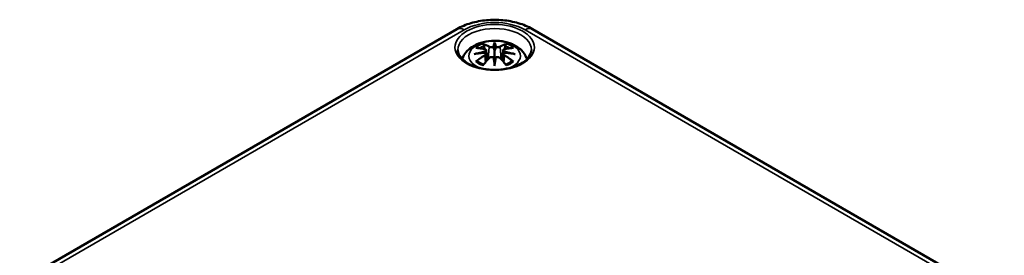
# Model space of a CAD drawing. Units: millimetres. Extents: x 0 to 420, y 0 to 297.
# Drawn here: x 135 to 185, y 69 to 81 of the extents above; entities that cross this region are included whole.
import ezdxf

# ---------------------------------------------------------------- set-up
doc = ezdxf.new("R2010")
doc.units = ezdxf.units.MM
doc.layers.add('Sichtbar (ISO)', color=7, linetype='Continuous', lineweight=50)
doc.layers.add('Sichtbar schmal (ISO)', color=7, linetype='Continuous', lineweight=35)

msp = doc.modelspace()

# ---------------------------------------------------------------- linework, layer by layer
at = {"layer": 'Sichtbar (ISO)'}
for p, q in [((135.037, 67.975), (157.311, 80.835)), ((161.159, 80.835), (185.201, 66.954)), ((159.235, 80.081), (159.235, 79.721)), ((158.805, 79.742), (158.858, 79.25)), ((158.805, 79.571), (158.842, 79.232)), ((159.664, 79.742), (159.611, 79.25)), ((159.664, 79.571), (159.628, 79.232)), ((159.235, 79.093), (159.235, 79.157))]:
    msp.add_line(p, q, dxfattribs=at)
for centre, major_axis, ratio, start_param, end_param in [((159.151, 80.196), (-0.129, 0.618), 0.036814, 2.026405, 2.439082), ((159.319, 80.196), (-0.129, -0.618), 0.036814, 0.70251, 1.115188), ((158.657, 79.911), (0.011, -0.684), 0.166237, 1.145796, 1.219537), ((159.151, 79.529), (0.131, -0.605), 0.006801, 0.908218, 1.320895), ((159.319, 79.529), (0.131, 0.605), 0.006801, 1.820698, 2.233375), ((159.812, 79.911), (0.011, 0.684), 0.166237, 1.922055, 1.995797)]:
    msp.add_ellipse(centre, major_axis=major_axis, ratio=ratio, start_param=start_param, end_param=end_param, dxfattribs=at)
for points, knots in [([(157.311, 80.835), (157.532, 80.962), (157.774, 81.062), (158.283, 81.212), (158.551, 81.262), (159.096, 81.312), (159.373, 81.312), (159.918, 81.262), (160.186, 81.212), (160.696, 81.062), (160.938, 80.962), (161.159, 80.835)], [0, 0, 0, 0, 0.314159, 0.314159, 0.628319, 0.628319, 0.942478, 0.942478, 1.256637, 1.256637, 1.570796, 1.570796, 1.570796, 1.570796]), ([(161.107, 79.769), (161.105, 79.653), (161.064, 79.535), (160.909, 79.32), (160.807, 79.224), (160.553, 79.056), (160.404, 78.984), (160.071, 78.866), (159.887, 78.822), (159.5, 78.767), (159.298, 78.757), (158.899, 78.774), (158.701, 78.8), (158.333, 78.885), (158.161, 78.944), (157.863, 79.086), (157.736, 79.169), (157.536, 79.348), (157.463, 79.444), (157.382, 79.616), (157.364, 79.693), (157.363, 79.769)], [2.368537, 2.368537, 2.368537, 2.368537, 2.751873, 2.751873, 3.072765, 3.072765, 3.379326, 3.379326, 3.687318, 3.687318, 3.997435, 3.997435, 4.308054, 4.308054, 4.617354, 4.617354, 4.924229, 4.924229, 5.233235, 5.233235, 5.485444, 5.485444, 5.485444, 5.485444]), ([(157.587, 79.306), (157.59, 79.315), (157.593, 79.324), (157.638, 79.45), (157.7, 79.554), (157.861, 79.756), (157.964, 79.847), (158.217, 80.017), (158.37, 80.086), (158.705, 80.193), (158.887, 80.226), (159.254, 80.25), (159.438, 80.242), (159.797, 80.185), (159.974, 80.135), (160.305, 79.988), (160.461, 79.891), (160.707, 79.648), (160.804, 79.514), (160.872, 79.338), (160.878, 79.322), (160.883, 79.306)], [4.116018, 4.116018, 4.116018, 4.116018, 4.133136, 4.133136, 4.357122, 4.357122, 4.636026, 4.636026, 4.993797, 4.993797, 5.383142, 5.383142, 5.767473, 5.767473, 6.153925, 6.153925, 6.539044, 6.539044, 6.848534, 6.848534, 6.879557, 6.879557, 6.879557, 6.879557]), ([(158.269, 79.875), (158.269, 79.875), (158.27, 79.875), (158.279, 79.877), (158.289, 79.877), (158.298, 79.877)], [-0.000213151, -0.000213151, -0.000213151, -0.000213151, 0, 0, 0.006020995, 0.006020995, 0.006020995, 0.006020995]), ([(158.298, 79.877), (158.326, 79.875), (158.355, 79.872), (158.411, 79.867), (158.44, 79.863), (158.498, 79.855), (158.527, 79.851), (158.585, 79.841), (158.614, 79.835), (158.673, 79.823), (158.703, 79.816), (158.733, 79.809)], [2.7936645, 2.7936645, 2.7936645, 2.7936645, 2.8281249, 2.8281249, 2.8625854, 2.8625854, 2.8970458, 2.8970458, 2.9315063, 2.9315063, 2.9659667, 2.9659667, 2.9659667, 2.9659667]), ([(158.662, 80.05), (158.661, 80.051), (158.66, 80.052), (158.656, 80.059), (158.653, 80.065), (158.646, 80.079), (158.644, 80.085), (158.641, 80.09), (158.641, 80.09), (158.641, 80.09)], [0.05525613, 0.05525613, 0.05525613, 0.05525613, 0.05672679, 0.05672679, 0.06404295, 0.06404295, 0.07427675, 0.07427675, 0.07452176, 0.07452176, 0.07452176, 0.07452176]), ([(158.662, 80.05), (158.663, 80.048), (158.664, 80.047), (158.671, 80.036), (158.678, 80.023), (158.686, 80.001), (158.689, 79.99), (158.691, 79.979)], [0.03721232, 0.03721232, 0.03721232, 0.03721232, 0.03823639, 0.03823639, 0.04585762, 0.04585762, 0.05210577, 0.05210577, 0.05210577, 0.05210577]), ([(158.733, 79.809), (158.74, 79.807), (158.747, 79.805), (158.76, 79.799), (158.767, 79.796), (158.778, 79.789), (158.783, 79.784), (158.793, 79.774), (158.797, 79.768), (158.803, 79.756), (158.805, 79.749), (158.805, 79.742)], [0.16533437, 0.16533437, 0.16533437, 0.16533437, 0.16998691, 0.16998691, 0.17463945, 0.17463945, 0.17929198, 0.17929198, 0.18394452, 0.18394452, 0.18859706, 0.18859706, 0.18859706, 0.18859706]), ([(159.187, 79.923), (159.186, 79.926), (159.185, 79.929), (159.182, 79.934), (159.18, 79.937), (159.176, 79.941), (159.173, 79.943), (159.168, 79.946), (159.166, 79.947), (159.163, 79.948), (159.163, 79.948), (159.163, 79.948)], [0, 0, 0, 0, 0.001839132, 0.001839132, 0.003776606, 0.003776606, 0.005601033, 0.005601033, 0.007464701, 0.007464701, 0.007505488, 0.007505488, 0.007505488, 0.007505488]), ([(159.235, 80.159), (159.235, 80.159), (159.235, 80.159), (159.235, 80.138), (159.235, 80.114), (159.235, 80.093), (159.235, 80.089), (159.235, 80.084), (159.235, 80.082), (159.235, 80.081)], [-0.02418649, -0.02418649, -0.02418649, -0.02418649, -0.02384234, -0.02384234, -0.00425843, -0.00425843, -0.00098565, -0.00098565, 0, 0, 0, 0]), ([(159.283, 79.923), (159.283, 79.923), (159.283, 79.923), (159.283, 79.921), (159.283, 79.92), (159.282, 79.919)], [0.012532802, 0.012532802, 0.012532802, 0.012532802, 0.012775146, 0.012775146, 0.014086245, 0.014086245, 0.014086245, 0.014086245]), ([(159.307, 79.948), (159.307, 79.948), (159.307, 79.948), (159.304, 79.947), (159.301, 79.946), (159.296, 79.943), (159.294, 79.941), (159.289, 79.937), (159.287, 79.934), (159.285, 79.929), (159.284, 79.926), (159.283, 79.923)], [-0.000040907, -0.000040907, -0.000040907, -0.000040907, 0, 0, 0.001869145, 0.001869145, 0.003698934, 0.003698934, 0.005642101, 0.005642101, 0.007486638, 0.007486638, 0.007486638, 0.007486638]), ([(159.664, 79.742), (159.665, 79.749), (159.667, 79.756), (159.673, 79.768), (159.677, 79.774), (159.686, 79.784), (159.692, 79.789), (159.703, 79.796), (159.709, 79.799), (159.723, 79.805), (159.73, 79.807), (159.737, 79.809)], [0.14207168, 0.14207168, 0.14207168, 0.14207168, 0.14672422, 0.14672422, 0.15137675, 0.15137675, 0.15602929, 0.15602929, 0.16068183, 0.16068183, 0.16533437, 0.16533437, 0.16533437, 0.16533437]), ([(159.737, 79.809), (159.767, 79.816), (159.796, 79.823), (159.855, 79.835), (159.885, 79.841), (159.943, 79.851), (159.972, 79.855), (160.03, 79.863), (160.058, 79.867), (160.115, 79.872), (160.143, 79.875), (160.172, 79.877)], [3.3172186, 3.3172186, 3.3172186, 3.3172186, 3.351679, 3.351679, 3.3861395, 3.3861395, 3.4205999, 3.4205999, 3.4550604, 3.4550604, 3.4895209, 3.4895209, 3.4895209, 3.4895209]), ([(159.778, 79.979), (159.78, 79.99), (159.784, 80.001), (159.792, 80.023), (159.799, 80.036), (159.806, 80.047), (159.807, 80.048), (159.808, 80.05)], [0.0701982, 0.0701982, 0.0701982, 0.0701982, 0.07644635, 0.07644635, 0.08406758, 0.08406758, 0.08509165, 0.08509165, 0.08509165, 0.08509165]), ([(159.828, 80.09), (159.828, 80.09), (159.828, 80.09), (159.826, 80.085), (159.823, 80.078), (159.816, 80.064), (159.813, 80.057), (159.808, 80.05), (159.808, 80.05), (159.808, 80.05)], [-0.0002133, -0.0002133, -0.0002133, -0.0002133, 0, 0, 0.00914203, 0.00914203, 0.01622314, 0.01622314, 0.01656702, 0.01656702, 0.01656702, 0.01656702]), ([(160.172, 79.877), (160.181, 79.877), (160.19, 79.877), (160.2, 79.875), (160.2, 79.875), (160.201, 79.875)], [0.067360952, 0.067360952, 0.067360952, 0.067360952, 0.074277719, 0.074277719, 0.074522912, 0.074522912, 0.074522912, 0.074522912]), ([(158.196, 79.56), (158.197, 79.56), (158.198, 79.56), (158.236, 79.57), (158.27, 79.578), (158.299, 79.582)], [-0.02418649, -0.02418649, -0.02418649, -0.02418649, -0.02384234, -0.02384234, -0.01301311, -0.01301311, -0.01301311, -0.01301311]), ([(158.76, 79.632), (158.729, 79.631), (158.698, 79.629), (158.636, 79.624), (158.605, 79.621), (158.543, 79.615), (158.512, 79.612), (158.451, 79.605), (158.42, 79.601), (158.359, 79.592), (158.329, 79.587), (158.299, 79.582)], [3.2877884, 3.2877884, 3.2877884, 3.2877884, 3.3174381, 3.3174381, 3.3470878, 3.3470878, 3.3767375, 3.3767375, 3.4063873, 3.4063873, 3.436037, 3.436037, 3.436037, 3.436037]), ([(158.653, 79.009), (158.673, 79.034), (158.694, 79.059), (158.735, 79.108), (158.755, 79.133), (158.796, 79.18), (158.817, 79.204), (158.858, 79.25), (158.879, 79.273), (158.92, 79.318), (158.941, 79.34), (158.961, 79.361)], [2.8000643, 2.8000643, 2.8000643, 2.8000643, 2.8332448, 2.8332448, 2.8664253, 2.8664253, 2.8996057, 2.8996057, 2.9327862, 2.9327862, 2.9659667, 2.9659667, 2.9659667, 2.9659667]), ([(158.751, 79.71), (158.752, 79.71), (158.752, 79.71), (158.753, 79.709), (158.755, 79.707), (158.758, 79.703), (158.759, 79.701), (158.762, 79.695), (158.764, 79.692), (158.766, 79.687), (158.767, 79.684), (158.767, 79.681)], [-0.000040907, -0.000040907, -0.000040907, -0.000040907, 0, 0, 0.001869145, 0.001869145, 0.003698934, 0.003698934, 0.005642102, 0.005642102, 0.007486638, 0.007486638, 0.007486638, 0.007486638]), ([(158.763, 79.632), (158.762, 79.632), (158.762, 79.632), (158.759, 79.632), (158.758, 79.632), (158.755, 79.63), (158.753, 79.629), (158.752, 79.627), (158.752, 79.627), (158.751, 79.627)], [0.002623384, 0.002623384, 0.002623384, 0.002623384, 0.003776606, 0.003776606, 0.005601033, 0.005601033, 0.007464701, 0.007464701, 0.007505488, 0.007505488, 0.007505488, 0.007505488]), ([(158.763, 79.632), (158.768, 79.629), (158.772, 79.626), (158.78, 79.619), (158.784, 79.616), (158.79, 79.608), (158.793, 79.604), (158.798, 79.595), (158.801, 79.591), (158.804, 79.581), (158.805, 79.576), (158.805, 79.571)], [0.1225087, 0.1225087, 0.1225087, 0.1225087, 0.12578722, 0.12578722, 0.12906573, 0.12906573, 0.13234425, 0.13234425, 0.13562276, 0.13562276, 0.13890128, 0.13890128, 0.13890128, 0.13890128]), ([(158.767, 79.681), (158.767, 79.681), (158.768, 79.681), (158.768, 79.679), (158.768, 79.678), (158.768, 79.677)], [0.012532802, 0.012532802, 0.012532802, 0.012532802, 0.012775146, 0.012775146, 0.014086245, 0.014086245, 0.014086245, 0.014086245]), ([(158.961, 79.361), (158.972, 79.372), (158.984, 79.381), (159.011, 79.396), (159.026, 79.402), (159.057, 79.41), (159.074, 79.412), (159.106, 79.412), (159.122, 79.411), (159.154, 79.403), (159.168, 79.398), (159.181, 79.39)], [0.16533437, 0.16533437, 0.16533437, 0.16533437, 0.17389707, 0.17389707, 0.18245978, 0.18245978, 0.19102249, 0.19102249, 0.19958519, 0.19958519, 0.2081479, 0.2081479, 0.2081479, 0.2081479]), ([(159.163, 79.39), (159.163, 79.39), (159.163, 79.39), (159.166, 79.391), (159.168, 79.391), (159.173, 79.392), (159.176, 79.392), (159.18, 79.391), (159.182, 79.39), (159.185, 79.387), (159.186, 79.385), (159.187, 79.383)], [-0.000040907, -0.000040907, -0.000040907, -0.000040907, 0, 0, 0.001869145, 0.001869145, 0.003698934, 0.003698934, 0.005642101, 0.005642101, 0.007486638, 0.007486638, 0.007486638, 0.007486638]), ([(159.187, 79.383), (159.187, 79.383), (159.187, 79.383), (159.187, 79.382), (159.187, 79.381), (159.187, 79.38)], [0.012532802, 0.012532802, 0.012532802, 0.012532802, 0.012775146, 0.012775146, 0.014086245, 0.014086245, 0.014086245, 0.014086245]), ([(159.235, 79.721), (159.235, 79.665), (159.235, 79.611), (159.235, 79.435), (159.235, 79.29), (159.235, 79.157)], [-16.8919072, -16.8919072, -16.8919072, -16.8919072, -16.8584313, -16.8584313, -16.7730823, -16.7730823, -16.7730823, -16.7730823]), ([(159.283, 79.383), (159.284, 79.385), (159.285, 79.387), (159.287, 79.39), (159.289, 79.391), (159.294, 79.392), (159.296, 79.392), (159.301, 79.391), (159.304, 79.391), (159.307, 79.39), (159.307, 79.39), (159.307, 79.39)], [0, 0, 0, 0, 0.001839132, 0.001839132, 0.003776606, 0.003776606, 0.005601033, 0.005601033, 0.007464701, 0.007464701, 0.007505488, 0.007505488, 0.007505488, 0.007505488]), ([(159.288, 79.39), (159.301, 79.398), (159.316, 79.403), (159.347, 79.411), (159.363, 79.412), (159.396, 79.412), (159.412, 79.41), (159.444, 79.402), (159.459, 79.396), (159.486, 79.381), (159.498, 79.372), (159.508, 79.361)], [0.12252084, 0.12252084, 0.12252084, 0.12252084, 0.13108355, 0.13108355, 0.13964625, 0.13964625, 0.14820896, 0.14820896, 0.15677166, 0.15677166, 0.16533437, 0.16533437, 0.16533437, 0.16533437]), ([(159.508, 79.361), (159.529, 79.34), (159.55, 79.318), (159.591, 79.273), (159.612, 79.25), (159.653, 79.204), (159.674, 79.18), (159.715, 79.133), (159.735, 79.108), (159.776, 79.059), (159.796, 79.034), (159.817, 79.009)], [3.3172186, 3.3172186, 3.3172186, 3.3172186, 3.3503991, 3.3503991, 3.3835796, 3.3835796, 3.4167601, 3.4167601, 3.4499405, 3.4499405, 3.483121, 3.483121, 3.483121, 3.483121]), ([(159.664, 79.571), (159.665, 79.576), (159.666, 79.581), (159.669, 79.591), (159.671, 79.595), (159.676, 79.604), (159.679, 79.608), (159.686, 79.616), (159.69, 79.619), (159.698, 79.626), (159.702, 79.629), (159.706, 79.632)], [0.35710183, 0.35710183, 0.35710183, 0.35710183, 0.36038035, 0.36038035, 0.36365886, 0.36365886, 0.36693738, 0.36693738, 0.37021589, 0.37021589, 0.37349441, 0.37349441, 0.37349441, 0.37349441]), ([(159.702, 79.681), (159.703, 79.684), (159.704, 79.687), (159.706, 79.692), (159.707, 79.695), (159.71, 79.701), (159.712, 79.703), (159.715, 79.707), (159.717, 79.709), (159.718, 79.71), (159.718, 79.71), (159.718, 79.71)], [0, 0, 0, 0, 0.001839132, 0.001839132, 0.003776606, 0.003776606, 0.005601033, 0.005601033, 0.007464701, 0.007464701, 0.007505488, 0.007505488, 0.007505488, 0.007505488]), ([(159.718, 79.627), (159.718, 79.627), (159.718, 79.627), (159.717, 79.629), (159.715, 79.63), (159.712, 79.632), (159.71, 79.632), (159.708, 79.632), (159.707, 79.632), (159.706, 79.632)], [-0.000040907, -0.000040907, -0.000040907, -0.000040907, 0, 0, 0.001869145, 0.001869145, 0.003698934, 0.003698934, 0.004855544, 0.004855544, 0.004855544, 0.004855544]), ([(160.171, 79.582), (160.141, 79.587), (160.11, 79.592), (160.049, 79.601), (160.019, 79.605), (159.958, 79.612), (159.927, 79.615), (159.865, 79.621), (159.834, 79.624), (159.772, 79.629), (159.741, 79.631), (159.71, 79.632)], [2.8471483, 2.8471483, 2.8471483, 2.8471483, 2.876798, 2.876798, 2.9064478, 2.9064478, 2.9360975, 2.9360975, 2.9657472, 2.9657472, 2.9953969, 2.9953969, 2.9953969, 2.9953969]), ([(160.171, 79.582), (160.2, 79.578), (160.234, 79.57), (160.271, 79.56), (160.273, 79.56), (160.274, 79.56)], [-0.02286208, -0.02286208, -0.02286208, -0.02286208, 0, 0, 0.00072655, 0.00072655, 0.00072655, 0.00072655]), ([(158.339, 79.202), (158.338, 79.202), (158.337, 79.202), (158.329, 79.201), (158.32, 79.201), (158.298, 79.198), (158.284, 79.195), (158.27, 79.19), (158.269, 79.19), (158.269, 79.189)], [0.05525664, 0.05525664, 0.05525664, 0.05525664, 0.05672921, 0.05672921, 0.06404696, 0.06404696, 0.07427772, 0.07427772, 0.07452291, 0.07452291, 0.07452291, 0.07452291]), ([(158.339, 79.202), (158.341, 79.202), (158.342, 79.202), (158.353, 79.202), (158.364, 79.198), (158.374, 79.192), (158.377, 79.19), (158.38, 79.188)], [0.03721232, 0.03721232, 0.03721232, 0.03721232, 0.03823639, 0.03823639, 0.04585762, 0.04585762, 0.04849699, 0.04849699, 0.04849699, 0.04849699]), ([(158.664, 79.022), (158.644, 79.029), (158.626, 79.037), (158.585, 79.055), (158.562, 79.066), (158.52, 79.088), (158.5, 79.1), (158.462, 79.124), (158.444, 79.136), (158.41, 79.162), (158.394, 79.175), (158.38, 79.188)], [2.9435007, 2.9435007, 2.9435007, 2.9435007, 3.0117279, 3.0117279, 3.0980618, 3.0980618, 3.1843956, 3.1843956, 3.2707294, 3.2707294, 3.3570633, 3.3570633, 3.3570633, 3.3570633]), ([(158.641, 78.974), (158.641, 78.975), (158.641, 78.975), (158.644, 78.987), (158.646, 78.997), (158.651, 79.006), (158.652, 79.008), (158.653, 79.009)], [-0.0002133, -0.0002133, -0.0002133, -0.0002133, 0, 0, 0.00914203, 0.00914203, 0.0112954, 0.0112954, 0.0112954, 0.0112954]), ([(159.235, 78.96), (159.235, 78.961), (159.235, 78.962), (159.235, 79.018), (159.235, 79.062), (159.235, 79.085), (159.235, 79.089), (159.235, 79.092), (159.235, 79.093), (159.235, 79.093)], [-0.02418649, -0.02418649, -0.02418649, -0.02418649, -0.02384234, -0.02384234, -0.00425843, -0.00425843, -0.00098565, -0.00098565, 0, 0, 0, 0]), ([(160.09, 79.188), (160.075, 79.175), (160.06, 79.162), (160.026, 79.136), (160.008, 79.124), (159.97, 79.1), (159.949, 79.088), (159.907, 79.066), (159.885, 79.055), (159.844, 79.037), (159.825, 79.029), (159.806, 79.022)], [1.3553257, 1.3553257, 1.3553257, 1.3553257, 1.4416595, 1.4416595, 1.5279934, 1.5279934, 1.6143272, 1.6143272, 1.7006611, 1.7006611, 1.7688882, 1.7688882, 1.7688882, 1.7688882]), ([(159.817, 79.009), (159.818, 79.007), (159.819, 79.006), (159.824, 78.997), (159.826, 78.987), (159.828, 78.975), (159.828, 78.975), (159.828, 78.974)], [0.06130162, 0.06130162, 0.06130162, 0.06130162, 0.06404295, 0.06404295, 0.07427675, 0.07427675, 0.07452176, 0.07452176, 0.07452176, 0.07452176]), ([(160.09, 79.188), (160.093, 79.19), (160.095, 79.192), (160.106, 79.198), (160.117, 79.202), (160.128, 79.202), (160.129, 79.202), (160.13, 79.202)], [0.07380845, 0.07380845, 0.07380845, 0.07380845, 0.07644635, 0.07644635, 0.08406758, 0.08406758, 0.08509165, 0.08509165, 0.08509165, 0.08509165]), ([(160.201, 79.189), (160.2, 79.19), (160.2, 79.19), (160.185, 79.195), (160.171, 79.198), (160.147, 79.201), (160.139, 79.201), (160.131, 79.202), (160.131, 79.202), (160.13, 79.202)], [-0.00021315, -0.00021315, -0.00021315, -0.00021315, 0, 0, 0.00914199, 0.00914199, 0.01622287, 0.01622287, 0.01656716, 0.01656716, 0.01656716, 0.01656716])]:
    msp.add_open_spline(points, degree=3, knots=knots, dxfattribs=at)
for points, weights in [([(158.725, 79.811), (158.709, 79.892), (158.691, 79.979)], [1.01250885713, 1.00948357397, 1.00488362486]), ([(159.778, 79.979), (159.761, 79.892), (159.745, 79.811)], [1.00488362486, 1.00948357397, 1.01250885713])]:
    msp.add_rational_spline(points, weights, degree=2, dxfattribs=at)
for points in [[(159.187, 79.919), (159.187, 79.92), (159.187, 79.922), (159.187, 79.923)], [(159.282, 79.38), (159.283, 79.381), (159.283, 79.382), (159.283, 79.383)], [(159.702, 79.677), (159.702, 79.678), (159.702, 79.68), (159.702, 79.681)]]:
    msp.add_open_spline(points, degree=3, dxfattribs=at)
at = {"layer": 'Sichtbar schmal (ISO)'}
for p, q in [((135.412, 67.938), (157.686, 80.797)), ((160.784, 80.797), (184.826, 66.917)), ((158.959, 79.924), (158.907, 79.303)), ((159.511, 79.924), (159.563, 79.303)), ((158.741, 79.48), (158.761, 79.14)), ((159.729, 79.48), (159.709, 79.14))]:
    msp.add_line(p, q, dxfattribs=at)
msp.add_ellipse((159.235, 79.903), major_axis=(2.022, 0), ratio=0.57735, dxfattribs=at)
for centre, major_axis, ratio, start_param, end_param in [((157.686, 80.185), (-0.375, 0.65), 0.57735, 5.497787, 6.283185), ((159.235, 79.783), (-1.872, 0), 0.57735, 3.12925, 6.295528), ((159.235, 79.903), (2.191, 0), 0.57735, 0.785398, 2.356194), ((160.784, 80.185), (0.375, 0.65), 0.57735, 0, 0.785398), ((159.235, 79.473), (-1.312, 0), 0.57735, 2.174962, 7.249816), ((159.235, 79.532), (1.134, 0), 0.57735, 2.121805, 2.590584), ((159.347, 77.151), (2.227, -2.36), 0.614647, 2.385072, 2.565681), ((159.235, 79.491), (1.006, 0), 0.57735, 2.141715, 2.451267), ((159.076, 76.994), (-0.987, 3.09), 0.518745, 5.783918, 5.964528), ((159.057, 76.988), (-0.979, 3.067), 0.518745, 5.783918, 5.944526), ((158.727, 79.785), (0.0059, 0.0243), 0.57364, 0, 0.662201), ((158.979, 79.93), (-0.012, -0.0219), 0.750571, 3.869581, 5.380428), ((159.672, 77.086), (-0.301, 3.205), 0.170279, 0.272528, 0.45164), ((159.693, 77.088), (-0.299, 3.18), 0.170279, 0.329778, 0.454842), ((158.798, 77.086), (0.301, 3.205), 0.170279, 5.831545, 6.010657), ((158.776, 77.088), (0.299, 3.18), 0.170279, 5.828343, 5.953407), ((159.393, 76.994), (0.987, 3.09), 0.518745, 0.318658, 0.499267), ((159.49, 79.93), (0.012, -0.0219), 0.750571, 0.902757, 2.413604), ((159.413, 76.988), (0.979, 3.067), 0.518745, 0.338659, 0.499267), ((159.743, 79.785), (-0.0059, 0.0243), 0.57364, 5.620985, 6.283185), ((159.123, 77.151), (2.227, 2.36), 0.614647, 0.575911, 0.75652), ((159.235, 79.491), (1.006, 0), 0.57735, 0.690325, 0.999878), ((159.235, 79.532), (1.134, 0), 0.57735, 0.551009, 1.019788), ((159.273, 76.856), (-3.156, -0.637), 0.901293, 4.695669, 4.874781), ((159.273, 77.361), (3.196, -0.387), 0.700782, 1.818792, 1.997904), ((159.347, 76.967), (-1.852, -2.663), 0.715286, 4.14995, 4.330559), ((159.36, 76.958), (1.838, 2.643), 0.715286, 1.008357, 1.168965), ((159.275, 76.847), (3.131, 0.632), 0.901293, 1.550875, 1.659536), ((159.076, 77.123), (1.437, 2.909), 0.418106, 0.921025, 1.101634), ((158.727, 79.49), (0.0128, -0.0214), 0.372653, 0.880106, 2.390953), ((158.979, 79.344), (-0.018, 0.0173), 0.549585, 5.296472, 6.283185), ((159.672, 77.13), (0.616, -3.16), 0.030233, 3.909943, 4.089055), ((159.693, 77.135), (-0.611, 3.135), 0.030233, 0.765148, 0.890212), ((158.798, 77.13), (0.616, 3.16), 0.030233, 5.335723, 5.514835), ((158.776, 77.135), (-0.611, -3.135), 0.030233, 2.251381, 2.376444), ((159.49, 79.344), (0.018, 0.0173), 0.549585, 0, 0.986713), ((159.393, 77.123), (1.437, -2.909), 0.418106, 2.039958, 2.220567), ((159.195, 76.847), (3.131, -0.632), 0.901293, 1.482056, 1.590718), ((159.197, 76.856), (-3.156, 0.637), 0.901293, 4.549997, 4.729109), ((159.197, 77.361), (3.196, 0.387), 0.700782, 1.143689, 1.322801), ((159.743, 79.49), (-0.0128, -0.0214), 0.372653, 3.892233, 5.403079), ((159.11, 76.958), (1.838, -2.643), 0.715286, 1.972628, 2.133236), ((159.123, 76.967), (-1.852, 2.663), 0.715286, 5.094219, 5.274828), ((159.235, 79.532), (-1.134, 0), 0.57735, 0.551009, 1.019788), ((159.235, 79.532), (-1.134, 0), 0.57735, 2.121805, 2.590584)]:
    msp.add_ellipse(centre, major_axis=major_axis, ratio=ratio, start_param=start_param, end_param=end_param, dxfattribs=at)
for points, knots in [([(158.723, 79.806), (158.73, 79.804), (158.736, 79.802), (158.752, 79.795), (158.759, 79.79), (158.773, 79.776), (158.777, 79.767), (158.778, 79.745), (158.771, 79.731), (158.757, 79.715), (158.754, 79.713), (158.751, 79.71)], [0.16533437, 0.16533437, 0.16533437, 0.16533437, 0.17053611, 0.17053611, 0.1788589, 0.1788589, 0.18967853, 0.18967853, 0.20374404, 0.20374404, 0.2066302, 0.2066302, 0.2066302, 0.2066302]), ([(158.959, 79.924), (158.993, 79.904), (159.058, 79.894), (159.143, 79.905), (159.167, 79.911), (159.187, 79.919)], [-0.16533437, -0.16533437, -0.16533437, -0.16533437, -0.13526757, -0.13526757, -0.12205905, -0.12205905, -0.12205905, -0.12205905]), ([(159.163, 79.948), (159.147, 79.942), (159.13, 79.938), (159.062, 79.93), (159.007, 79.937), (158.977, 79.953)], [0.12403853, 0.12403853, 0.12403853, 0.12403853, 0.13526757, 0.13526757, 0.16533437, 0.16533437, 0.16533437, 0.16533437]), ([(159.282, 79.919), (159.293, 79.915), (159.305, 79.911), (159.346, 79.901), (159.377, 79.898), (159.432, 79.9), (159.457, 79.904), (159.49, 79.914), (159.501, 79.918), (159.511, 79.924)], [-0.37394406, -0.37394406, -0.37394406, -0.37394406, -0.36682602, -0.36682602, -0.35162378, -0.35162378, -0.33872837, -0.33872837, -0.33066874, -0.33066874, -0.33066874, -0.33066874]), ([(159.492, 79.953), (159.484, 79.948), (159.475, 79.945), (159.447, 79.937), (159.426, 79.934), (159.379, 79.933), (159.353, 79.936), (159.321, 79.943), (159.314, 79.945), (159.307, 79.948)], [0.33066874, 0.33066874, 0.33066874, 0.33066874, 0.33872837, 0.33872837, 0.35162378, 0.35162378, 0.36682602, 0.36682602, 0.37196457, 0.37196457, 0.37196457, 0.37196457]), ([(159.718, 79.71), (159.707, 79.72), (159.699, 79.731), (159.685, 79.77), (159.707, 79.796), (159.747, 79.806)], [0.12403853, 0.12403853, 0.12403853, 0.12403853, 0.13526757, 0.13526757, 0.16533437, 0.16533437, 0.16533437, 0.16533437]), ([(158.751, 79.627), (158.763, 79.619), (158.771, 79.609), (158.785, 79.57), (158.763, 79.533), (158.723, 79.509)], [0.12403853, 0.12403853, 0.12403853, 0.12403853, 0.13526757, 0.13526757, 0.16533437, 0.16533437, 0.16533437, 0.16533437]), ([(158.768, 79.677), (158.774, 79.682), (158.78, 79.687), (158.799, 79.707), (158.806, 79.723), (158.806, 79.74), (158.806, 79.741), (158.805, 79.742)], [-0.20860969, -0.20860969, -0.20860969, -0.20860969, -0.20374404, -0.20374404, -0.18967853, -0.18967853, -0.18859706, -0.18859706, -0.18859706, -0.18859706]), ([(158.977, 79.362), (158.982, 79.367), (158.988, 79.372), (159.005, 79.384), (159.017, 79.39), (159.046, 79.401), (159.064, 79.404), (159.106, 79.406), (159.13, 79.403), (159.155, 79.393), (159.159, 79.391), (159.163, 79.39)], [0.16533437, 0.16533437, 0.16533437, 0.16533437, 0.17053611, 0.17053611, 0.1788589, 0.1788589, 0.18967853, 0.18967853, 0.20374404, 0.20374404, 0.2066302, 0.2066302, 0.2066302, 0.2066302]), ([(159.307, 79.39), (159.322, 79.397), (159.34, 79.402), (159.408, 79.41), (159.463, 79.392), (159.492, 79.362)], [0.12403853, 0.12403853, 0.12403853, 0.12403853, 0.13526757, 0.13526757, 0.16533437, 0.16533437, 0.16533437, 0.16533437]), ([(159.665, 79.742), (159.664, 79.735), (159.665, 79.727), (159.673, 79.705), (159.685, 79.69), (159.702, 79.677)], [-0.14207168, -0.14207168, -0.14207168, -0.14207168, -0.13526757, -0.13526757, -0.12205905, -0.12205905, -0.12205905, -0.12205905]), ([(159.664, 79.571), (159.664, 79.564), (159.664, 79.557), (159.669, 79.535), (159.68, 79.519), (159.704, 79.495), (159.716, 79.487), (159.729, 79.48)], [-0.35710183, -0.35710183, -0.35710183, -0.35710183, -0.35162378, -0.35162378, -0.33872837, -0.33872837, -0.33066874, -0.33066874, -0.33066874, -0.33066874]), ([(159.747, 79.509), (159.736, 79.515), (159.726, 79.522), (159.705, 79.543), (159.697, 79.557), (159.69, 79.587), (159.694, 79.602), (159.709, 79.619), (159.713, 79.623), (159.718, 79.627)], [0.33066874, 0.33066874, 0.33066874, 0.33066874, 0.33872837, 0.33872837, 0.35162378, 0.35162378, 0.36682602, 0.36682602, 0.37196457, 0.37196457, 0.37196457, 0.37196457])]:
    msp.add_open_spline(points, degree=3, knots=knots, dxfattribs=at)
msp.add_open_spline([(158.741, 79.48), (158.783, 79.503), (158.808, 79.539), (158.805, 79.571)], degree=3, dxfattribs=at)

doc.saveas('drawing.dxf')
